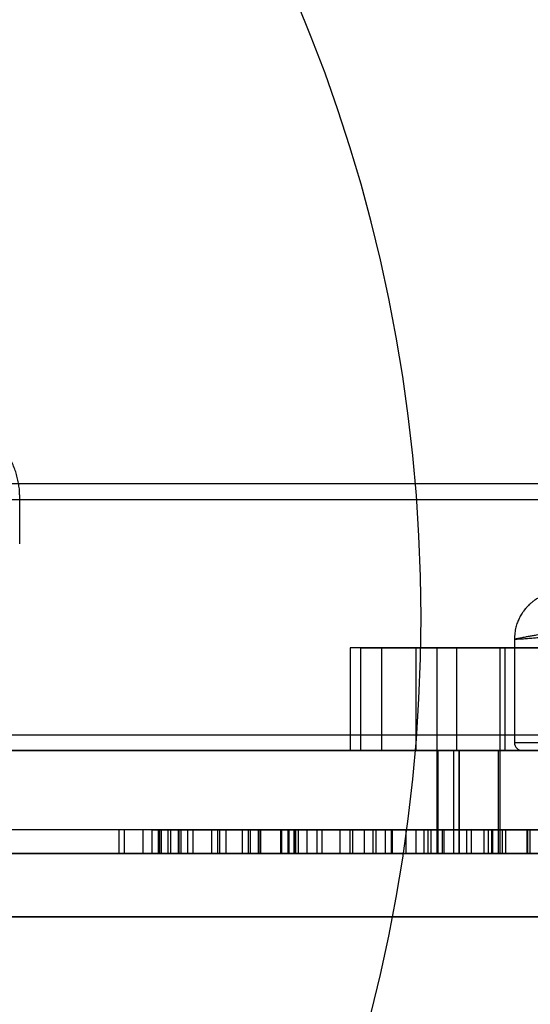
# Model space of a CAD drawing. Units: millimetres. Extents: x 18111 to 23332, y 36865 to 41065.
# Drawn here: x 20804 to 20869, y 38438 to 38563 of the extents above; entities that cross this region are included whole.
import ezdxf

# ---------------------------------------------------------------- set-up
doc = ezdxf.new("R2010")
doc.units = ezdxf.units.MM
doc.header["$LTSCALE"] = 200
doc.layers.add('OTWORY_MONTAŻOWE', color=1, linetype='Continuous')

msp = doc.modelspace()

# ---------------------------------------------------------------- linework, layer by layer
at = {"color": 7, "linetype": 'Continuous', "lineweight": 25}
for p, q in [((21133.28, 38503.9), (19828.08, 38503.9)), ((20952.36, 38503.9), (20770.71, 38503.9)), ((20804.19, 38496.34), (20804.19, 38502.29)), ((21133.28, 38501.9), (19828.08, 38501.9)), ((20952.36, 38501.9), (20770.71, 38501.9)), ((20866.75, 38484.28), (20866.75, 38471.2)), ((20845.96, 38483.2), (20845.96, 38470.2)), ((20849.99, 38483.2), (20845.96, 38483.2)), ((20847.31, 38470.2), (20847.31, 38483.2)), ((20847.31, 38483.2), (20854.31, 38483.2)), ((20859.46, 38483.2), (20849.99, 38483.2)), ((20849.99, 38470.2), (20849.99, 38483.2)), ((20854.31, 38470.2), (20854.31, 38483.2)), ((20854.31, 38483.2), (20865.6, 38483.2)), ((20856.95, 38483.2), (20856.95, 38470.2)), ((20864.94, 38483.2), (20856.95, 38483.2)), ((20872.09, 38483.2), (20859.46, 38483.2)), ((20859.46, 38470.2), (20859.46, 38483.2)), ((20864.95, 38470.2), (20864.95, 38483.2)), ((20865.6, 38483.2), (20879.38, 38483.2)), ((20865.6, 38470.2), (20865.6, 38483.2)), ((19828.08, 38472.2), (21133.28, 38472.2)), ((20770.71, 38472.2), (20952.36, 38472.2)), ((20884.25, 38471.2), (20866.75, 38471.2)), ((19773.57, 38470.2), (21138.64, 38470.2)), ((19828.08, 38470.2), (21133.28, 38470.2)), ((21068.45, 38470.2), (19844.43, 38470.2)), ((20225.86, 38470.2), (21008.71, 38470.2)), ((20857.11, 38470.2), (20225.99, 38470.2)), ((20770.71, 38470.2), (20952.36, 38470.2)), ((20849.99, 38470.2), (20845.96, 38470.2)), ((20847.31, 38470.2), (20854.31, 38470.2)), ((20859.46, 38470.2), (20849.99, 38470.2)), ((20854.31, 38470.2), (20865.6, 38470.2)), ((20856.95, 38470.2), (20856.95, 38457.2)), ((20864.94, 38470.2), (20856.95, 38470.2)), ((20857.11, 38457.2), (20857.11, 38470.2)), ((20859.08, 38470.2), (20857.11, 38470.2)), ((20859.08, 38457.2), (20859.08, 38470.2)), ((21010.82, 38470.2), (20859.08, 38470.2)), ((20872.09, 38470.2), (20859.46, 38470.2)), ((20859.72, 38470.2), (20859.72, 38457.2)), ((20864.72, 38470.2), (20859.72, 38470.2)), ((20859.79, 38470.2), (20964.8, 38470.2)), ((20859.79, 38457.2), (20859.79, 38470.2)), ((20864.72, 38457.2), (20864.72, 38470.2)), ((20864.72, 38470.2), (21753.8, 38470.2)), ((20864.95, 38457.2), (20864.95, 38470.2)), ((20865.6, 38470.2), (20879.38, 38470.2)), ((21030.58, 38460.2), (20782.9, 38460.2)), ((21025.58, 38460.2), (20787.94, 38460.2)), ((20816.72, 38460.2), (20816.72, 38457.2)), ((20819.76, 38460.2), (20816.74, 38460.2)), ((20817.4, 38460.2), (20817.4, 38457.2)), ((20821.86, 38460.2), (20817.4, 38460.2)), ((20820.88, 38460.2), (20819.76, 38460.2)), ((20819.76, 38460.2), (20819.76, 38457.2)), ((20820.88, 38460.2), (20828.44, 38460.2)), ((20820.88, 38460.2), (20820.88, 38457.2)), ((20821.72, 38460.2), (20821.72, 38457.2)), ((20823.24, 38460.2), (20821.73, 38460.2)), ((20821.86, 38460.2), (20825.44, 38460.2)), ((20821.86, 38460.2), (20821.86, 38457.2)), ((20822.92, 38460.2), (20822.06, 38460.2)), ((20822.06, 38460.2), (20822.06, 38457.2)), ((20822.92, 38460.2), (20970.66, 38460.2)), ((20822.92, 38460.2), (20822.92, 38457.2)), ((20824.33, 38460.2), (20823.24, 38460.2)), ((20823.24, 38460.2), (20823.24, 38457.2)), ((20824.21, 38460.2), (20824.21, 38457.2)), ((20855.31, 38460.2), (20824.25, 38460.2)), ((20824.33, 38460.2), (20972.06, 38460.2)), ((20824.33, 38460.2), (20824.33, 38457.2)), ((20824.58, 38460.2), (20825.44, 38460.2)), ((20824.58, 38460.2), (20824.58, 38457.2)), ((20825.44, 38457.2), (20825.44, 38460.2)), ((20826.13, 38460.2), (20833.33, 38460.2)), ((20826.13, 38460.2), (20972.64, 38460.2)), ((20826.13, 38457.2), (20826.13, 38460.2)), ((20828.44, 38460.2), (20834.42, 38460.2)), ((20828.44, 38460.2), (20828.44, 38457.2)), ((20829.21, 38460.2), (20829.21, 38457.2)), ((20850.42, 38460.2), (20829.22, 38460.2)), ((20829.46, 38460.2), (20830.32, 38460.2)), ((20829.46, 38460.2), (20829.46, 38457.2)), ((20830.32, 38460.2), (20851.28, 38460.2)), ((20830.32, 38457.2), (20830.32, 38460.2)), ((20832.31, 38460.2), (20832.31, 38457.2)), ((20845.93, 38460.2), (20832.31, 38460.2)), ((20833.09, 38460.2), (20833.09, 38457.2)), ((20834.63, 38460.2), (20833.1, 38460.2)), ((20833.33, 38460.2), (20838.22, 38460.2)), ((20833.33, 38460.2), (20833.33, 38457.2)), ((20834.35, 38460.2), (20837.16, 38460.2)), ((20834.35, 38460.2), (20834.35, 38457.2)), ((20834.42, 38460.2), (20842.38, 38460.2)), ((20834.42, 38460.2), (20834.42, 38457.2)), ((20834.63, 38460.2), (20834.63, 38457.2)), ((20834.63, 38460.2), (20839.42, 38460.2)), ((20837.16, 38460.2), (20837.16, 38457.2)), ((20837.16, 38460.2), (20865.22, 38460.2)), ((20837.31, 38460.2), (20837.31, 38457.2)), ((20844.69, 38460.2), (20837.31, 38460.2)), ((20838.09, 38460.2), (20838.09, 38457.2)), ((20838.96, 38460.2), (20838.09, 38460.2)), ((20838.22, 38460.2), (20847.77, 38460.2)), ((20838.22, 38460.2), (20838.22, 38457.2)), ((20838.84, 38460.2), (20838.84, 38457.2)), ((20838.84, 38460.2), (20839.06, 38460.2)), ((20838.96, 38460.2), (20849.24, 38460.2)), ((20838.96, 38460.2), (20838.96, 38457.2)), ((20839.06, 38460.2), (20863.96, 38460.2)), ((20839.06, 38460.2), (20839.06, 38457.2)), ((20839.42, 38460.2), (20839.42, 38457.2)), ((20839.42, 38460.2), (20851.15, 38460.2)), ((20842.38, 38460.2), (20840.51, 38460.2)), ((20840.51, 38460.2), (20840.51, 38457.2)), ((20846.26, 38460.2), (20841.75, 38460.2)), ((20841.75, 38460.2), (20841.75, 38457.2)), ((20842.38, 38460.2), (20842.38, 38457.2)), ((20844.69, 38460.2), (20853.03, 38460.2)), ((20844.69, 38460.2), (20844.69, 38457.2)), ((20845.93, 38460.2), (20854.27, 38460.2)), ((20845.93, 38460.2), (20845.93, 38457.2)), ((20846.26, 38460.2), (20848.89, 38460.2)), ((20846.26, 38460.2), (20846.26, 38457.2)), ((20847.77, 38460.2), (20847.77, 38457.2)), ((20848.89, 38457.2), (20848.89, 38460.2)), ((20849.24, 38460.2), (20857.81, 38460.2)), ((20849.24, 38460.2), (20849.24, 38457.2)), ((20851.28, 38460.2), (20850.42, 38460.2)), ((20850.42, 38460.2), (20850.42, 38457.2)), ((20851.15, 38460.2), (20851.15, 38457.2)), ((20851.15, 38460.2), (20860.67, 38460.2)), ((20851.28, 38460.2), (20851.28, 38457.2)), ((20853.03, 38460.2), (20855.81, 38460.2)), ((20853.03, 38460.2), (20853.03, 38457.2)), ((20854.27, 38460.2), (20854.27, 38457.2)), ((20854.27, 38460.2), (20857.63, 38460.2)), ((20856.17, 38460.2), (20855.31, 38460.2)), ((20855.31, 38460.2), (20855.31, 38457.2)), ((20855.81, 38460.2), (20861.26, 38460.2)), ((20855.81, 38460.2), (20855.81, 38457.2)), ((20856.17, 38460.2), (20935.13, 38460.2)), ((20856.17, 38460.2), (20856.17, 38457.2)), ((20857.63, 38460.2), (20871.02, 38460.2)), ((20857.63, 38460.2), (20857.63, 38457.2)), ((20863.86, 38460.2), (20857.81, 38460.2)), ((20857.81, 38460.2), (20857.81, 38457.2)), ((20860.67, 38460.2), (20860.67, 38457.2)), ((20868.39, 38460.2), (20860.67, 38460.2)), ((20861.26, 38460.2), (20874.9, 38460.2)), ((20861.26, 38460.2), (20861.26, 38457.2)), ((20862.88, 38460.2), (20862.88, 38457.2)), ((20865.63, 38460.2), (20862.89, 38460.2)), ((20863.43, 38460.2), (20868.32, 38460.2)), ((20863.43, 38460.2), (20863.43, 38457.2)), ((20863.86, 38460.2), (20863.86, 38457.2)), ((20863.86, 38460.2), (20863.96, 38460.2)), ((20863.96, 38460.2), (20863.96, 38457.2)), ((20868.71, 38460.2), (20865.22, 38460.2)), ((20865.22, 38460.2), (20865.22, 38457.2)), ((20865.63, 38460.2), (20959.1, 38460.2)), ((20865.63, 38460.2), (20865.63, 38457.2)), ((20868.32, 38460.2), (20868.32, 38457.2)), ((20868.32, 38460.2), (20878.09, 38460.2)), ((20868.39, 38460.2), (20868.39, 38457.2)), ((20868.39, 38460.2), (20869.04, 38460.2)), ((20868.71, 38460.2), (20868.71, 38457.2)), ((19773.57, 38457.2), (21138.64, 38457.2)), ((21068.45, 38457.2), (19844.43, 38457.2)), ((20225.86, 38457.2), (21008.71, 38457.2)), ((20857.11, 38457.2), (20225.99, 38457.2)), ((20731.33, 38457.2), (20887.95, 38457.2)), ((20934.42, 38457.2), (20777.8, 38457.2)), ((21030.58, 38457.2), (20782.9, 38457.2)), ((21025.58, 38457.2), (20787.94, 38457.2)), ((20819.76, 38457.2), (20816.74, 38457.2)), ((20821.86, 38457.2), (20817.4, 38457.2)), ((20820.88, 38457.2), (20819.76, 38457.2)), ((20820.88, 38457.2), (20828.44, 38457.2)), ((20823.24, 38457.2), (20821.73, 38457.2)), ((20821.86, 38457.2), (20825.44, 38457.2)), ((20822.92, 38457.2), (20822.06, 38457.2)), ((20822.92, 38457.2), (20970.66, 38457.2)), ((20824.33, 38457.2), (20823.24, 38457.2)), ((20855.31, 38457.2), (20824.25, 38457.2)), ((20824.33, 38457.2), (20972.06, 38457.2)), ((20824.58, 38457.2), (20825.44, 38457.2)), ((20826.13, 38457.2), (20833.33, 38457.2)), ((20826.13, 38457.2), (20972.64, 38457.2)), ((20828.44, 38457.2), (20834.42, 38457.2)), ((20850.42, 38457.2), (20829.22, 38457.2)), ((20829.46, 38457.2), (20830.32, 38457.2)), ((20830.32, 38457.2), (20851.28, 38457.2)), ((20845.93, 38457.2), (20832.31, 38457.2)), ((20834.63, 38457.2), (20833.1, 38457.2)), ((20833.33, 38457.2), (20838.22, 38457.2)), ((20834.35, 38457.2), (20837.16, 38457.2)), ((20834.42, 38457.2), (20842.38, 38457.2)), ((20834.63, 38457.2), (20839.42, 38457.2)), ((20837.16, 38457.2), (20865.22, 38457.2)), ((20844.69, 38457.2), (20837.31, 38457.2)), ((20838.96, 38457.2), (20838.09, 38457.2)), ((20838.22, 38457.2), (20847.77, 38457.2)), ((20838.84, 38457.2), (20839.06, 38457.2)), ((20838.96, 38457.2), (20849.24, 38457.2)), ((20839.06, 38457.2), (20863.96, 38457.2)), ((20839.42, 38457.2), (20851.15, 38457.2)), ((20842.38, 38457.2), (20840.51, 38457.2)), ((20846.26, 38457.2), (20841.75, 38457.2)), ((20844.69, 38457.2), (20853.03, 38457.2)), ((20845.93, 38457.2), (20854.27, 38457.2)), ((20846.26, 38457.2), (20848.89, 38457.2)), ((20849.24, 38457.2), (20857.81, 38457.2)), ((20851.28, 38457.2), (20850.42, 38457.2)), ((20851.15, 38457.2), (20860.67, 38457.2)), ((20853.03, 38457.2), (20855.81, 38457.2)), ((20854.27, 38457.2), (20857.63, 38457.2)), ((20856.17, 38457.2), (20855.31, 38457.2)), ((20855.81, 38457.2), (20861.26, 38457.2)), ((20856.17, 38457.2), (20935.13, 38457.2)), ((20856.95, 38457.2), (20864.9, 38457.2)), ((20859.08, 38457.2), (20857.11, 38457.2)), ((20857.63, 38457.2), (20871.02, 38457.2)), ((20863.86, 38457.2), (20857.81, 38457.2)), ((21010.82, 38457.2), (20859.08, 38457.2)), ((20864.72, 38457.2), (20859.72, 38457.2)), ((20859.79, 38457.2), (20964.8, 38457.2)), ((20868.39, 38457.2), (20860.67, 38457.2)), ((20861.26, 38457.2), (20874.9, 38457.2)), ((20865.63, 38457.2), (20862.89, 38457.2)), ((20863.43, 38457.2), (20868.32, 38457.2)), ((20863.86, 38457.2), (20863.96, 38457.2)), ((20864.72, 38457.2), (21753.8, 38457.2)), ((20868.71, 38457.2), (20865.22, 38457.2)), ((20865.63, 38457.2), (20959.1, 38457.2)), ((20868.32, 38457.2), (20878.09, 38457.2)), ((20868.39, 38457.2), (20869.04, 38457.2)), ((20731.33, 38449.2), (20887.95, 38449.2)), ((20934.42, 38449.2), (20777.8, 38449.2))]:
    msp.add_line(p, q, dxfattribs=at)
msp.add_arc((20867.75, 38471.2), 1, 180, 270, dxfattribs=at)
for points, knots in [([(20804.19, 38502.29), (20804.19, 38502.49), (20804.18, 38502.94), (20804.11, 38503.64), (20803.98, 38504.37), (20803.8, 38505.09), (20803.57, 38505.79), (20803.29, 38506.48), (20802.95, 38507.14), (20802.57, 38507.78), (20802.15, 38508.38), (20801.68, 38508.95), (20801.16, 38509.49), (20800.62, 38509.98), (20800.03, 38510.44), (20799.42, 38510.84), (20798.77, 38511.21), (20798.23, 38511.46), (20797.91, 38511.59), (20797.81, 38511.63)], [0, 0, 0, 0, 0.050655, 0.112272, 0.1739, 0.23553, 0.297158, 0.358782, 0.420396, 0.481998, 0.543585, 0.605153, 0.666701, 0.728227, 0.789728, 0.851205, 0.912656, 0.974082, 1, 1, 1, 1]), ([(20877.04, 38492.25), (20876.97, 38492.22), (20876.63, 38492.06), (20876.05, 38491.81), (20875.22, 38491.47), (20874.38, 38491.15), (20873.58, 38490.87), (20872.93, 38490.65), (20872.42, 38490.49), (20872.02, 38490.37), (20871.73, 38490.28), (20871.51, 38490.21), (20871.34, 38490.16), (20871.15, 38490.1), (20870.91, 38490.02), (20870.63, 38489.92), (20870.32, 38489.79), (20870, 38489.63), (20869.64, 38489.43), (20869.25, 38489.17), (20868.92, 38488.91), (20868.64, 38488.67), (20868.42, 38488.45), (20868.26, 38488.27), (20868.09, 38488.07), (20867.88, 38487.81), (20867.62, 38487.42), (20867.35, 38486.93), (20867.11, 38486.38), (20866.92, 38485.77), (20866.78, 38485.06), (20866.76, 38484.55), (20866.75, 38484.28)], [0, 0, 0, 0, 0.014189, 0.064174, 0.111845, 0.17924, 0.241875, 0.299365, 0.351256, 0.397154, 0.436723, 0.46966, 0.495776, 0.519829, 0.545489, 0.573483, 0.603806, 0.630963, 0.654282, 0.682144, 0.706552, 0.727383, 0.744613, 0.75823, 0.7697, 0.787806, 0.814021, 0.848348, 0.879416, 0.915042, 0.955234, 1, 1, 1, 1]), ([(20884.25, 38487.13), (20883.79, 38486.99), (20882.86, 38486.73), (20881.45, 38486.38), (20880.05, 38486.06), (20878.77, 38485.79), (20877.58, 38485.55), (20876.48, 38485.36), (20875.4, 38485.17), (20874.33, 38485.01), (20873.24, 38484.85), (20872.12, 38484.71), (20871.15, 38484.59), (20870.35, 38484.51), (20869.72, 38484.45), (20869.05, 38484.39), (20868.37, 38484.33), (20867.74, 38484.29), (20867.26, 38484.26), (20866.93, 38484.26), (20866.76, 38484.26), (20866.73, 38484.29), (20866.86, 38484.33), (20867.15, 38484.39), (20867.58, 38484.47), (20868.09, 38484.57), (20868.63, 38484.67), (20869.14, 38484.76), (20869.79, 38484.88), (20870.64, 38485.05), (20871.69, 38485.26), (20872.82, 38485.5), (20874, 38485.77), (20875.23, 38486.06), (20876.52, 38486.38), (20877.86, 38486.73), (20878.78, 38486.99), (20879.24, 38487.13)], [0, 0, 0, 0, 0.030893, 0.061351, 0.091385, 0.121006, 0.145223, 0.169808, 0.194767, 0.220108, 0.245837, 0.276611, 0.308175, 0.329667, 0.351181, 0.371816, 0.40375, 0.43621, 0.468081, 0.500021, 0.531905, 0.563777, 0.596284, 0.62798, 0.659629, 0.691924, 0.713, 0.733714, 0.754067, 0.786193, 0.817713, 0.848638, 0.878984, 0.908602, 0.938636, 0.969098, 1, 1, 1, 1]), ([(20879.41, 38470.2), (20878.99, 38470.2), (20878.15, 38470.2), (20876.91, 38470.2), (20875.68, 38470.2), (20874.47, 38470.2), (20873.31, 38470.2), (20872.21, 38470.2), (20871.21, 38470.2), (20870.32, 38470.2), (20869.54, 38470.2), (20868.97, 38470.2), (20868.56, 38470.2), (20868.27, 38470.2), (20868.01, 38470.2), (20867.81, 38470.2), (20867.73, 38470.2), (20867.77, 38470.2), (20867.93, 38470.2), (20868.2, 38470.2), (20868.59, 38470.2), (20869.11, 38470.2), (20869.77, 38470.2), (20870.55, 38470.2), (20871.46, 38470.2), (20872.49, 38470.2), (20873.63, 38470.2), (20874.85, 38470.2), (20875.99, 38470.2), (20877.02, 38470.2), (20877.92, 38470.2), (20878.97, 38470.2), (20880.18, 38470.2), (20881.51, 38470.2), (20882.82, 38470.2), (20883.66, 38470.2), (20884.09, 38470.2)], [0, 0, 0, 0, 0.02912, 0.058246, 0.089112, 0.11999, 0.152142, 0.184307, 0.217144, 0.249992, 0.282829, 0.315678, 0.337133, 0.358544, 0.38001, 0.410876, 0.441753, 0.470871, 0.5, 0.529117, 0.558246, 0.589112, 0.61999, 0.652142, 0.684307, 0.717144, 0.749992, 0.782829, 0.815678, 0.837133, 0.858544, 0.88001, 0.910876, 0.941753, 0.970874, 1, 1, 1, 1])]:
    msp.add_open_spline(points, degree=3, knots=knots, dxfattribs=at)
at = {"layer": 'OTWORY_MONTAŻOWE'}
msp.add_arc((20654.94, 38487.05), 200, 270, 90, dxfattribs=at)

doc.saveas('drawing.dxf')
